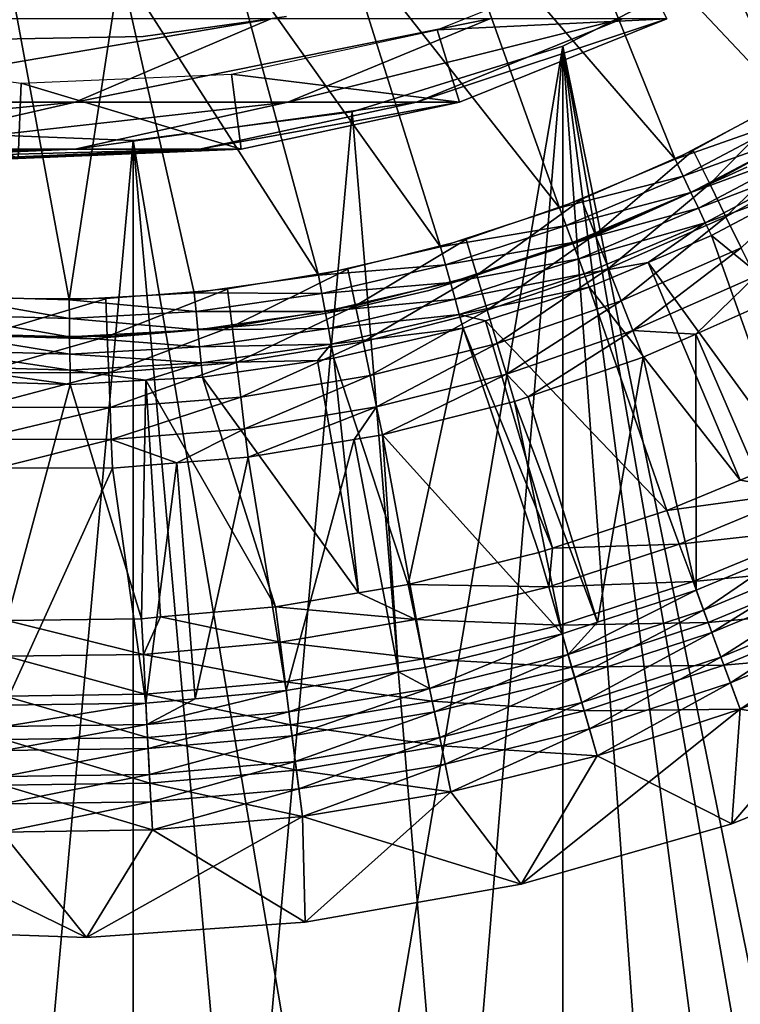
# Model space of a CAD drawing. Extents: x 0 to 500, y 0 to 1196.
# Drawn here: x 475 to 481, y 97 to 105 of the extents above; entities that cross this region are included whole.
import ezdxf

# ---------------------------------------------------------------- set-up
doc = ezdxf.new("R2010")
doc.units = 0
doc.header["$MEASUREMENT"] = 0

msp = doc.modelspace()

# ---------------------------------------------------------------- linework, layer by layer
for points in [[(463, 1.50001, 31.5), (485, 1.50001, 31.5), (463, 1194.5, 31.5)], [(463, 1194.5, 31.5), (485, 1.50001, 31.5), (485, 1194.5, 31.5)], [(485, 1.50001, 30.000002), (463, 1.50001, 30.000002), (485, 1194.5, 30.000002)], [(485, 1194.5, 30.000002), (463, 1.50001, 30.000002), (463, 1194.5, 30.000002)], [(481.068481, 107.578102, 3.000002), (482.328583, 105.062889, 3.000002), (480.300842, 107.040627, 3.000002)], [(480.300842, 107.040627, 3.000002), (481.448364, 104.495468, 3.000002), (479.48349, 106.582253, 3.000002)], [(480.300842, 107.040627, 3.000002), (482.328583, 105.062889, 3.000002), (481.448364, 104.495468, 3.000002)], [(479.48349, 106.582253, 3.000002), (480.522583, 104.005814, 3.000002), (478.624573, 106.20755, 3.000002)], [(479.48349, 106.582253, 3.000002), (481.448364, 104.495468, 3.000002), (480.522583, 104.005814, 3.000002)], [(478.624573, 106.20755, 3.000002), (479.558105, 103.597549, 3.000002), (477.732605, 105.920212, 3.000002)], [(478.624573, 106.20755, 3.000002), (480.522583, 104.005814, 3.000002), (479.558105, 103.597549, 3.000002)], [(477.732605, 105.920212, 3.000002), (478.562103, 103.27372, 3.000002), (476.816467, 105.723129, 3.000002)], [(477.732605, 105.920212, 3.000002), (479.558105, 103.597549, 3.000002), (478.562103, 103.27372, 3.000002)], [(476.816467, 105.723129, 3.000002), (477.541992, 103.036705, 3.000002), (475.885223, 105.61824, 3.000002)], [(476.816467, 105.723129, 3.000002), (478.562103, 103.27372, 3.000002), (477.541992, 103.036705, 3.000002)], [(480.45224, 105.177818, 61.067001), (478.535889, 105.086876, 56.567001), (480.167511, 105.742531, 56.567001)], [(481.227997, 105.78521, 58.500004), (485, 78.241425, 58.500004), (479.584869, 104.948326, 58.500004)], [(485, 78.241425, 60.000004), (481.227997, 105.78521, 60.000004), (479.584869, 104.948326, 60.000004)], [(474.948242, 105.606583, 3.000002), (475.459625, 102.829468, 3.000002), (474.412811, 102.860809, 3.000002)], [(475.885223, 105.61824, 3.000002), (475.459625, 102.829468, 3.000002), (474.948242, 105.606583, 3.000002)], [(475.885223, 105.61824, 3.000002), (476.50528, 102.88826, 3.000002), (475.459625, 102.829468, 3.000002)], [(475.885223, 105.61824, 3.000002), (477.541992, 103.036705, 3.000002), (476.50528, 102.88826, 3.000002)], [(473.054413, 104.482178, 111.827286), (475.51001, 104.482178, 105.898918), (477.144073, 105.177818, 106.470688)], [(473.054413, 104.482178, 111.827286), (477.144073, 105.177818, 106.470688), (474.614136, 105.177818, 112.578423)], [(475.51001, 104.482178, 105.898918), (477.286407, 104.482178, 99.73288), (478.974152, 105.177818, 100.118111)], [(475.51001, 104.482178, 105.898918), (478.974152, 105.177818, 100.118111), (477.144073, 105.177818, 106.470688)], [(476.079468, 105.030418, 4), (476.079468, 105.030418, 30.000002), (477.275482, 105.197075, 30.000002)], [(476.079468, 105.030418, 4), (477.275482, 105.197075, 30.000002), (477.275482, 105.197075, 4)], [(477.286407, 104.482178, 99.73288), (478.361237, 104.482178, 93.406723), (480.081543, 105.177818, 93.600555)], [(477.286407, 104.482178, 99.73288), (480.081543, 105.177818, 93.600555), (478.974152, 105.177818, 100.118111)], [(478.361237, 104.482178, 93.406723), (478.721069, 104.482178, 87), (480.45224, 105.177818, 87)], [(478.361237, 104.482178, 93.406723), (480.45224, 105.177818, 87), (480.081543, 105.177818, 93.600555)], [(478.721069, 104.482178, 61.067001), (478.535889, 105.086876, 56.567001), (480.45224, 105.177818, 61.067001)], [(478.721069, 104.482178, 87), (478.721069, 104.482178, 61.067001), (480.45224, 105.177818, 61.067001)], [(478.721069, 104.482178, 87), (480.45224, 105.177818, 61.067001), (480.45224, 105.177818, 87)], [(478.721069, 104.482178, 61.067001), (476.816895, 104.716408, 56.567001), (478.535889, 105.086876, 56.567001)], [(474.87204, 105.009171, 4), (474.87204, 105.009171, 30.000002), (476.079468, 105.030418, 30.000002)], [(474.87204, 105.009171, 4), (476.079468, 105.030418, 30.000002), (476.079468, 105.030418, 4)], [(475.995544, 83.838669, 60.000004), (477.823792, 83.598244, 60.000004), (479.584869, 104.948326, 60.000004)], [(479.584869, 104.948326, 60.000004), (477.823792, 104.401764, 60.000004), (475.995544, 83.838669, 60.000004)], [(479.584869, 104.948326, 58.500004), (479.584869, 83.051682, 58.500004), (477.823792, 104.401764, 58.500004)], [(477.823792, 83.598244, 60.000004), (479.584869, 83.051682, 60.000004), (479.584869, 104.948326, 60.000004)], [(479.584869, 104.948326, 58.500004), (485, 78.241425, 58.500004), (483.97522, 79.774422, 58.500004)], [(479.584869, 104.948326, 58.500004), (483.97522, 79.774422, 58.500004), (482.705719, 81.111755, 58.500004)], [(482.705719, 81.111755, 58.500004), (481.227997, 82.21479, 58.500004), (479.584869, 104.948326, 58.500004)], [(479.584869, 104.948326, 58.500004), (481.227997, 82.21479, 58.500004), (479.584869, 83.051682, 58.500004)], [(485, 78.241425, 60.000004), (479.584869, 104.948326, 60.000004), (483.97522, 79.774422, 60.000004)], [(483.97522, 79.774422, 60.000004), (479.584869, 104.948326, 60.000004), (482.705719, 81.111755, 60.000004)], [(479.584869, 104.948326, 60.000004), (479.584869, 83.051682, 60.000004), (481.227997, 82.21479, 60.000004)], [(479.584869, 104.948326, 60.000004), (481.227997, 82.21479, 60.000004), (482.705719, 81.111755, 60.000004)], [(475.033173, 104.009911, 61.067001), (473.315765, 104.865135, 56.567001), (475.059998, 104.641777, 56.567001)], [(476.897186, 104.089096, 61.067001), (475.059998, 104.641777, 56.567001), (476.816895, 104.716408, 56.567001)], [(476.897186, 104.089096, 61.067001), (476.816895, 104.716408, 56.567001), (478.721069, 104.482178, 61.067001)], [(475.033173, 104.009911, 61.067001), (475.059998, 104.641777, 56.567001), (476.897186, 104.089096, 61.067001)], [(480.811584, 103.79805, 3.97538), (481.568451, 104.566711, 4), (480.673431, 104.078766, 4)], [(481.729614, 104.298531, 3.97538), (481.568451, 104.566711, 4), (480.811584, 103.79805, 3.97538)], [(471.411163, 104.089096, 111.035942), (473.788513, 104.089096, 105.296539), (475.51001, 104.482178, 105.898918)], [(471.411163, 104.089096, 111.035942), (475.51001, 104.482178, 105.898918), (473.054413, 104.482178, 111.827286)], [(473.788513, 104.089096, 105.296539), (475.50827, 104.089096, 99.327042), (477.286407, 104.482178, 99.73288)], [(473.788513, 104.089096, 105.296539), (477.286407, 104.482178, 99.73288), (475.51001, 104.482178, 105.898918)], [(475.50827, 104.089096, 99.327042), (476.548859, 104.089096, 93.202515), (478.361237, 104.482178, 93.406723)], [(475.50827, 104.089096, 99.327042), (478.361237, 104.482178, 93.406723), (477.286407, 104.482178, 99.73288)], [(476.548859, 104.089096, 93.202515), (476.897186, 104.089096, 87), (478.721069, 104.482178, 87)], [(476.548859, 104.089096, 93.202515), (478.721069, 104.482178, 87), (478.361237, 104.482178, 93.406723)], [(476.897186, 104.089096, 87), (476.897186, 104.089096, 61.067001), (478.721069, 104.482178, 61.067001)], [(476.897186, 104.089096, 87), (478.721069, 104.482178, 61.067001), (478.721069, 104.482178, 87)], [(480.522583, 104.005814, 3.000002), (481.448364, 104.495468, 3.000002), (481.527344, 104.360458, 2.98769)], [(477.823792, 104.401764, 58.500004), (479.584869, 83.051682, 58.500004), (475.995544, 104.161324, 58.500004)], [(475.995544, 83.838669, 60.000004), (477.823792, 104.401764, 60.000004), (475.995544, 104.161324, 60.000004)], [(480.522583, 104.005814, 3.000002), (481.527344, 104.360458, 2.98769), (480.589691, 103.86451, 2.98769)], [(480.589691, 103.86451, 2.98769), (481.527344, 104.360458, 2.98769), (481.604401, 104.228767, 2.95106)], [(475.995544, 104.161324, 58.500004), (475.995544, 83.838669, 58.500004), (474.153046, 104.233932, 58.500004)], [(474.153046, 104.233932, 58.500004), (475.995544, 83.838669, 58.500004), (474.153046, 83.76606, 58.500004)], [(474.153046, 83.76606, 60.000004), (475.995544, 104.161324, 60.000004), (474.153046, 104.233932, 60.000004)], [(480.946289, 103.524223, 3.902115), (481.729614, 104.298531, 3.97538), (480.811584, 103.79805, 3.97538)], [(481.886749, 104.036942, 3.902115), (481.729614, 104.298531, 3.97538), (480.946289, 103.524223, 3.902115)], [(475.995544, 83.838669, 60.000004), (475.995544, 104.161324, 60.000004), (474.153046, 83.76606, 60.000004)], [(479.584869, 83.051682, 58.500004), (477.823792, 83.598244, 58.500004), (475.995544, 104.161324, 58.500004)], [(475.995544, 104.161324, 58.500004), (477.823792, 83.598244, 58.500004), (475.995544, 83.838669, 58.500004)], [(480.589691, 103.86451, 2.98769), (481.604401, 104.228767, 2.95106), (480.655121, 103.726685, 2.95106)], [(480.655121, 103.726685, 2.95106), (481.604401, 104.228767, 2.95106), (481.677643, 104.103653, 2.891008)], [(472.029022, 104.009911, 104.680878), (473.690979, 104.009911, 98.912247), (475.50827, 104.089096, 99.327042)], [(472.029022, 104.009911, 104.680878), (475.50827, 104.089096, 99.327042), (473.788513, 104.089096, 105.296539)], [(473.690979, 104.009911, 98.912247), (474.696503, 104.009911, 92.993813), (476.548859, 104.089096, 93.202515)], [(473.690979, 104.009911, 98.912247), (476.548859, 104.089096, 93.202515), (475.50827, 104.089096, 99.327042)], [(474.696503, 104.009911, 92.993813), (475.033173, 104.009911, 87), (476.897186, 104.089096, 87)], [(474.696503, 104.009911, 92.993813), (476.897186, 104.089096, 87), (476.548859, 104.089096, 93.202515)], [(475.033173, 104.009911, 87), (475.033173, 104.009911, 61.067001), (476.897186, 104.089096, 61.067001)], [(475.033173, 104.009911, 87), (476.897186, 104.089096, 61.067001), (476.897186, 104.089096, 87)], [(479.854889, 103.376137, 3.97538), (480.673431, 104.078766, 4), (479.740753, 103.667435, 4)], [(480.811584, 103.79805, 3.97538), (480.673431, 104.078766, 4), (479.854889, 103.376137, 3.97538)], [(480.655121, 103.726685, 2.95106), (481.677643, 104.103653, 2.891008), (480.717346, 103.595734, 2.891008)], [(480.717346, 103.595734, 2.891008), (481.677643, 104.103653, 2.891008), (481.745239, 103.988182, 2.809018)], [(480.589691, 103.86451, 2.98769), (479.558105, 103.597549, 3.000002), (480.522583, 104.005814, 3.000002)], [(480.717346, 103.595734, 2.891008), (481.745239, 103.988182, 2.809018), (480.77475, 103.474884, 2.809018)], [(480.77475, 103.474884, 2.809018), (481.745239, 103.988182, 2.809018), (481.595703, 103.774223, 2.707109)], [(481.074341, 103.264061, 3.782015), (481.886749, 104.036942, 3.902115), (480.946289, 103.524223, 3.902115)], [(479.822693, 103.34687, 30.000002), (479.822693, 103.34687, 4), (481.121552, 103.938385, 4)], [(479.822693, 103.34687, 30.000002), (481.121552, 103.938385, 4), (481.121552, 103.938385, 30.000002)], [(480.589691, 103.86451, 2.98769), (479.612823, 103.450996, 2.98769), (479.558105, 103.597549, 3.000002)], [(480.655121, 103.726685, 2.95106), (479.612823, 103.450996, 2.98769), (480.589691, 103.86451, 2.98769)], [(479.966217, 103.092003, 3.902115), (480.811584, 103.79805, 3.97538), (479.854889, 103.376137, 3.97538)], [(480.946289, 103.524223, 3.902115), (480.811584, 103.79805, 3.97538), (479.966217, 103.092003, 3.902115)], [(480.77475, 103.474884, 2.809018), (481.595703, 103.774223, 2.707109), (480.825958, 103.367104, 2.707109)], [(481.595703, 103.774223, 2.707109), (482.495239, 102.005524, 0.732236), (480.825958, 103.367104, 2.707109)], [(478.866272, 103.035767, 3.97538), (479.740753, 103.667435, 4), (478.776886, 103.335587, 4)], [(479.854889, 103.376137, 3.97538), (479.740753, 103.667435, 4), (478.866272, 103.035767, 3.97538)], [(480.655121, 103.726685, 2.95106), (479.666229, 103.308067, 2.95106), (479.612823, 103.450996, 2.98769)], [(480.717346, 103.595734, 2.891008), (479.666229, 103.308067, 2.95106), (480.655121, 103.726685, 2.95106)], [(479.612823, 103.450996, 2.98769), (478.562103, 103.27372, 3.000002), (479.558105, 103.597549, 3.000002)], [(480.717346, 103.595734, 2.891008), (479.716888, 103.172256, 2.891008), (479.666229, 103.308067, 2.95106)], [(480.77475, 103.474884, 2.809018), (479.716888, 103.172256, 2.891008), (480.717346, 103.595734, 2.891008)], [(480.072021, 102.822052, 3.782015), (480.946289, 103.524223, 3.902115), (479.966217, 103.092003, 3.902115)], [(481.074341, 103.264061, 3.782015), (480.946289, 103.524223, 3.902115), (480.072021, 102.822052, 3.782015)], [(479.612823, 103.450996, 2.98769), (478.604065, 103.123009, 2.98769), (478.562103, 103.27372, 3.000002)], [(479.666229, 103.308067, 2.95106), (478.604065, 103.123009, 2.98769), (479.612823, 103.450996, 2.98769)], [(479.763733, 103.046906, 2.809018), (479.716888, 103.172256, 2.891008), (480.77475, 103.474884, 2.809018)], [(479.763733, 103.046906, 2.809018), (480.77475, 103.474884, 2.809018), (480.297516, 103.14341, 2.707109)], [(480.297516, 103.14341, 2.707109), (480.77475, 103.474884, 2.809018), (480.825958, 103.367104, 2.707109)], [(477.85257, 102.779297, 3.97538), (478.776886, 103.335587, 4), (477.788635, 103.085564, 4)], [(478.866272, 103.035767, 3.97538), (478.776886, 103.335587, 4), (477.85257, 102.779297, 3.97538)], [(478.464844, 102.907288, 30.000002), (478.464844, 102.907288, 4), (479.822693, 103.34687, 4)], [(478.464844, 102.907288, 30.000002), (479.822693, 103.34687, 4), (479.822693, 103.34687, 30.000002)], [(478.95343, 102.743309, 3.902115), (479.854889, 103.376137, 3.97538), (478.866272, 103.035767, 3.97538)], [(479.966217, 103.092003, 3.902115), (479.854889, 103.376137, 3.97538), (478.95343, 102.743309, 3.902115)], [(480.825958, 103.367104, 2.707109), (481.491852, 101.498573, 0.732236), (480.297516, 103.14341, 2.707109)], [(480.825958, 103.367104, 2.707109), (482.495239, 102.005524, 0.732236), (481.491852, 101.498573, 0.732236)], [(478.562103, 103.27372, 3.000002), (478.604065, 103.123009, 2.98769), (477.541992, 103.036705, 3.000002)], [(479.666229, 103.308067, 2.95106), (478.644958, 102.976006, 2.95106), (478.604065, 103.123009, 2.98769)], [(479.716888, 103.172256, 2.891008), (478.644958, 102.976006, 2.95106), (479.666229, 103.308067, 2.95106)], [(480.169647, 102.572906, 3.618036), (481.074341, 103.264061, 3.782015), (480.072021, 102.822052, 3.782015)], [(481.192413, 103.023964, 3.618036), (481.074341, 103.264061, 3.782015), (480.169647, 102.572906, 3.618036)], [(478.683838, 102.836342, 2.891008), (478.644958, 102.976006, 2.95106), (479.716888, 103.172256, 2.891008)], [(478.683838, 102.836342, 2.891008), (479.716888, 103.172256, 2.891008), (479.763733, 103.046906, 2.809018)], [(476.821075, 102.608559, 3.97538), (477.788635, 103.085564, 4), (476.782928, 102.919098, 4)], [(477.85257, 102.779297, 3.97538), (477.788635, 103.085564, 4), (476.821075, 102.608559, 3.97538)], [(477.541992, 103.036705, 3.000002), (478.604065, 103.123009, 2.98769), (477.570831, 102.882935, 2.98769)], [(477.570831, 102.882935, 2.98769), (478.604065, 103.123009, 2.98769), (478.644958, 102.976006, 2.95106)], [(479.036285, 102.465439, 3.782015), (479.966217, 103.092003, 3.902115), (478.95343, 102.743309, 3.902115)], [(480.072021, 102.822052, 3.782015), (479.966217, 103.092003, 3.902115), (479.036285, 102.465439, 3.782015)], [(480.297516, 103.14341, 2.707109), (479.805481, 102.935135, 2.707109), (479.763733, 103.046906, 2.809018)], [(480.297516, 103.14341, 2.707109), (481.065216, 101.322128, 0.732236), (479.805481, 102.935135, 2.707109)], [(480.297516, 103.14341, 2.707109), (481.491852, 101.498573, 0.732236), (481.065216, 101.322128, 0.732236)], [(477.541992, 103.036705, 3.000002), (477.570831, 102.882935, 2.98769), (476.50528, 102.88826, 3.000002)], [(477.914978, 102.480591, 3.902115), (478.866272, 103.035767, 3.97538), (477.85257, 102.779297, 3.97538)], [(478.95343, 102.743309, 3.902115), (478.866272, 103.035767, 3.97538), (477.914978, 102.480591, 3.902115)], [(479.763733, 103.046906, 2.809018), (478.719666, 102.707428, 2.809018), (478.683838, 102.836342, 2.891008)], [(479.763733, 103.046906, 2.809018), (479.805481, 102.935135, 2.707109), (478.719666, 102.707428, 2.809018)], [(480.169647, 102.572906, 3.618036), (480.695068, 102.544006, 3.414214), (481.192413, 103.023964, 3.618036)], [(481.192413, 103.023964, 3.618036), (480.695068, 102.544006, 3.414214), (481.297791, 102.80983, 3.414214)], [(475.778809, 102.524742, 3.97538), (476.782928, 102.919098, 4), (475.766846, 102.837387, 4)], [(476.821075, 102.608559, 3.97538), (476.782928, 102.919098, 4), (475.778809, 102.524742, 3.97538)], [(477.598907, 102.732971, 2.95106), (477.570831, 102.882935, 2.98769), (478.644958, 102.976006, 2.95106)], [(477.598907, 102.732971, 2.95106), (478.644958, 102.976006, 2.95106), (478.683838, 102.836342, 2.891008)], [(479.805481, 102.935135, 2.707109), (478.939758, 102.653656, 2.707109), (478.719666, 102.707428, 2.809018)], [(479.805481, 102.935135, 2.707109), (480.453064, 101.068962, 0.732236), (478.939758, 102.653656, 2.707109)], [(479.805481, 102.935135, 2.707109), (481.065216, 101.322128, 0.732236), (480.453064, 101.068962, 0.732236)], [(474.401428, 102.704796, 2.98769), (474.412811, 102.860809, 3.000002), (475.46167, 102.67305, 2.98769)], [(475.459625, 102.829468, 3.000002), (475.46167, 102.67305, 2.98769), (474.412811, 102.860809, 3.000002)], [(474.733246, 102.528435, 3.97538), (475.766846, 102.837387, 4), (474.747467, 102.840973, 4)], [(475.778809, 102.524742, 3.97538), (475.766846, 102.837387, 4), (474.733246, 102.528435, 3.97538)], [(475.459625, 102.829468, 3.000002), (476.50528, 102.88826, 3.000002), (476.520782, 102.732582, 2.98769)], [(476.520782, 102.732582, 2.98769), (476.50528, 102.88826, 3.000002), (477.570831, 102.882935, 2.98769)], [(476.520782, 102.732582, 2.98769), (477.570831, 102.882935, 2.98769), (477.598907, 102.732971, 2.95106)], [(478.683838, 102.836342, 2.891008), (477.62561, 102.590469, 2.891008), (477.598907, 102.732971, 2.95106)], [(478.683838, 102.836342, 2.891008), (478.719666, 102.707428, 2.809018), (477.62561, 102.590469, 2.891008)], [(477.769318, 102.746338, 30.000002), (477.769318, 102.746338, 4), (478.464844, 102.907288, 30.000002)], [(477.769318, 102.746338, 4), (478.464844, 102.907288, 4), (478.464844, 102.907288, 30.000002)], [(476.520782, 102.732582, 2.98769), (475.46167, 102.67305, 2.98769), (475.459625, 102.829468, 3.000002)], [(476.858246, 102.305679, 3.902115), (477.85257, 102.779297, 3.97538), (476.821075, 102.608559, 3.97538)], [(477.914978, 102.480591, 3.902115), (477.85257, 102.779297, 3.97538), (476.858246, 102.305679, 3.902115)], [(479.112671, 102.209, 3.618036), (480.072021, 102.822052, 3.782015), (479.036285, 102.465439, 3.782015)], [(480.169647, 102.572906, 3.618036), (480.072021, 102.822052, 3.782015), (479.112671, 102.209, 3.618036)], [(480.695068, 102.544006, 3.414214), (481.481201, 100.729507, 1.43934), (481.297791, 102.80983, 3.414214)], [(474.390259, 102.552605, 2.95106), (474.401428, 102.704796, 2.98769), (475.463684, 102.520477, 2.95106)], [(474.401428, 102.704796, 2.98769), (475.46167, 102.67305, 2.98769), (475.463684, 102.520477, 2.95106)], [(476.520782, 102.732582, 2.98769), (476.535858, 102.580757, 2.95106), (475.46167, 102.67305, 2.98769)], [(475.463684, 102.520477, 2.95106), (475.46167, 102.67305, 2.98769), (476.535858, 102.580757, 2.95106)], [(477.598907, 102.732971, 2.95106), (476.535858, 102.580757, 2.95106), (476.520782, 102.732582, 2.98769)], [(477.598907, 102.732971, 2.95106), (477.62561, 102.590469, 2.891008), (476.535858, 102.580757, 2.95106)], [(477.065735, 102.625343, 4), (477.769318, 102.746338, 4), (477.769318, 102.746338, 30.000002)], [(477.769318, 102.746338, 30.000002), (477.065735, 102.625343, 30.000002), (477.065735, 102.625343, 4)], [(477.650299, 102.458969, 2.809018), (477.62561, 102.590469, 2.891008), (478.719666, 102.707428, 2.809018)], [(478.719666, 102.707428, 2.809018), (478.751648, 102.592484, 2.707109), (477.650299, 102.458969, 2.809018)], [(477.974304, 102.19677, 3.782015), (478.95343, 102.743309, 3.902115), (477.914978, 102.480591, 3.902115)], [(479.036285, 102.465439, 3.782015), (478.95343, 102.743309, 3.902115), (477.974304, 102.19677, 3.782015)], [(478.719666, 102.707428, 2.809018), (478.939758, 102.653656, 2.707109), (478.751648, 102.592484, 2.707109)], [(477.065735, 102.625343, 4), (477.065735, 102.625343, 30.000002), (475.643646, 102.50473, 30.000002)], [(477.065735, 102.625343, 4), (475.643646, 102.50473, 30.000002), (475.643646, 102.50473, 4)], [(475.790558, 102.219803, 3.902115), (476.821075, 102.608559, 3.97538), (475.778809, 102.524742, 3.97538)], [(476.858246, 102.305679, 3.902115), (476.821075, 102.608559, 3.97538), (475.790558, 102.219803, 3.902115)], [(476.550232, 102.436501, 2.891008), (476.535858, 102.580757, 2.95106), (477.62561, 102.590469, 2.891008)], [(476.550232, 102.436501, 2.891008), (477.62561, 102.590469, 2.891008), (477.650299, 102.458969, 2.809018)], [(477.650299, 102.458969, 2.809018), (478.751648, 102.592484, 2.707109), (477.672272, 102.341698, 2.707109)], [(478.292938, 100.451111, 0.732236), (477.672272, 102.341698, 2.707109), (478.751648, 102.592484, 2.707109)], [(478.751648, 102.592484, 2.707109), (479.384735, 100.719124, 0.732236), (478.292938, 100.451111, 0.732236)], [(478.939758, 102.653656, 2.707109), (479.499176, 100.756599, 0.732236), (478.751648, 102.592484, 2.707109)], [(478.751648, 102.592484, 2.707109), (479.499176, 100.756599, 0.732236), (479.384735, 100.719124, 0.732236)], [(478.939758, 102.653656, 2.707109), (480.453064, 101.068962, 0.732236), (479.499176, 100.756599, 0.732236)], [(475.643646, 102.50473, 4), (475.643646, 102.50473, 30.000002), (474.217072, 102.547005, 30.000002)], [(475.643646, 102.50473, 4), (474.217072, 102.547005, 30.000002), (474.217072, 102.547005, 4)], [(475.465607, 102.375519, 2.891008), (474.37973, 102.40802, 2.891008), (474.390259, 102.552605, 2.95106)], [(474.390259, 102.552605, 2.95106), (475.463684, 102.520477, 2.95106), (475.465607, 102.375519, 2.891008)], [(474.719391, 102.223572, 3.902115), (475.778809, 102.524742, 3.97538), (474.733246, 102.528435, 3.97538)], [(475.790558, 102.219803, 3.902115), (475.778809, 102.524742, 3.97538), (474.719391, 102.223572, 3.902115)], [(475.463684, 102.520477, 2.95106), (476.535858, 102.580757, 2.95106), (476.550232, 102.436501, 2.891008)], [(475.465607, 102.375519, 2.891008), (475.463684, 102.520477, 2.95106), (476.550232, 102.436501, 2.891008)], [(479.112671, 102.209, 3.618036), (479.294067, 102.019279, 3.414214), (480.169647, 102.572906, 3.618036)], [(479.294067, 102.019279, 3.414214), (480.256744, 102.350708, 3.414214), (480.169647, 102.572906, 3.618036)], [(480.169647, 102.572906, 3.618036), (480.256744, 102.350708, 3.414214), (480.695068, 102.544006, 3.414214)], [(480.256744, 102.350708, 3.414214), (480.698334, 100.405769, 1.43934), (480.695068, 102.544006, 3.414214)], [(480.695068, 102.544006, 3.414214), (480.698334, 100.405769, 1.43934), (481.481201, 100.729507, 1.43934)], [(475.465607, 102.375519, 2.891008), (476.550232, 102.436501, 2.891008), (476.563507, 102.303352, 2.809018)], [(476.563507, 102.303352, 2.809018), (476.550232, 102.436501, 2.891008), (477.650299, 102.458969, 2.809018)], [(476.563507, 102.303352, 2.809018), (477.650299, 102.458969, 2.809018), (477.535187, 102.322075, 2.707109)], [(476.893555, 102.017883, 3.782015), (477.914978, 102.480591, 3.902115), (476.858246, 102.305679, 3.902115)], [(477.974304, 102.19677, 3.782015), (477.914978, 102.480591, 3.902115), (476.893555, 102.017883, 3.782015)], [(477.650299, 102.458969, 2.809018), (477.672272, 102.341698, 2.707109), (477.535187, 102.322075, 2.707109)], [(478.029022, 101.934822, 3.618036), (479.036285, 102.465439, 3.782015), (477.974304, 102.19677, 3.782015)], [(479.112671, 102.209, 3.618036), (479.036285, 102.465439, 3.782015), (478.029022, 101.934822, 3.618036)], [(475.467316, 102.241737, 2.809018), (474.369934, 102.274582, 2.809018), (474.37973, 102.40802, 2.891008)], [(475.465607, 102.375519, 2.891008), (475.467316, 102.241737, 2.809018), (474.37973, 102.40802, 2.891008)], [(476.563507, 102.303352, 2.809018), (475.467316, 102.241737, 2.809018), (475.465607, 102.375519, 2.891008)], [(477.877136, 100.381851, 0.732236), (477.535187, 102.322075, 2.707109), (477.672272, 102.341698, 2.707109)], [(477.877136, 100.381851, 0.732236), (477.672272, 102.341698, 2.707109), (478.292938, 100.451111, 0.732236)], [(479.294067, 102.019279, 3.414214), (479.873657, 100.135712, 1.43934), (480.256744, 102.350708, 3.414214)], [(480.256744, 102.350708, 3.414214), (479.873657, 100.135712, 1.43934), (480.698334, 100.405769, 1.43934)], [(475.467316, 102.241737, 2.809018), (475.468933, 102.122429, 2.707109), (474.369934, 102.274582, 2.809018)], [(475.468933, 102.122429, 2.707109), (474.657898, 102.146698, 2.707109), (474.369934, 102.274582, 2.809018)], [(476.563507, 102.303352, 2.809018), (476.101166, 102.157967, 2.707109), (475.467316, 102.241737, 2.809018)], [(475.801636, 101.930069, 3.782015), (476.858246, 102.305679, 3.902115), (475.790558, 102.219803, 3.902115)], [(476.893555, 102.017883, 3.782015), (476.858246, 102.305679, 3.902115), (475.801636, 101.930069, 3.782015)], [(476.575317, 102.184624, 2.707109), (476.101166, 102.157967, 2.707109), (476.563507, 102.303352, 2.809018)], [(477.535187, 102.322075, 2.707109), (476.575317, 102.184624, 2.707109), (476.563507, 102.303352, 2.809018)], [(476.575317, 102.184624, 2.707109), (477.535187, 102.322075, 2.707109), (477.877136, 100.381851, 0.732236)], [(474.706238, 101.933929, 3.782015), (475.790558, 102.219803, 3.902115), (474.719391, 102.223572, 3.902115)], [(475.801636, 101.930069, 3.782015), (475.790558, 102.219803, 3.902115), (474.706238, 101.933929, 3.782015)], [(476.101166, 102.157967, 2.707109), (475.468933, 102.122429, 2.707109), (475.467316, 102.241737, 2.809018)], [(477.184052, 100.266426, 0.732236), (476.101166, 102.157967, 2.707109), (476.575317, 102.184624, 2.707109)], [(477.184052, 100.266426, 0.732236), (476.575317, 102.184624, 2.707109), (477.877136, 100.381851, 0.732236)], [(476.926147, 101.752296, 3.618036), (477.974304, 102.19677, 3.782015), (476.893555, 102.017883, 3.782015)], [(478.029022, 101.934822, 3.618036), (477.974304, 102.19677, 3.782015), (476.926147, 101.752296, 3.618036)], [(478.029022, 101.934822, 3.618036), (478.077759, 101.701233, 3.414214), (479.112671, 102.209, 3.618036)], [(478.077759, 101.701233, 3.414214), (479.180878, 101.980301, 3.414214), (479.112671, 102.209, 3.618036)], [(479.112671, 102.209, 3.618036), (479.180878, 101.980301, 3.414214), (479.294067, 102.019279, 3.414214)], [(474.940369, 100.15081, 0.732236), (474.657898, 102.146698, 2.707109), (475.468933, 102.122429, 2.707109)], [(474.940369, 100.15081, 0.732236), (475.468933, 102.122429, 2.707109), (476.064392, 100.16613, 0.732236)], [(476.064392, 100.16613, 0.732236), (475.468933, 102.122429, 2.707109), (476.101166, 102.157967, 2.707109)], [(476.064392, 100.16613, 0.732236), (476.101166, 102.157967, 2.707109), (476.224304, 100.18045, 0.732236)], [(476.224304, 100.18045, 0.732236), (476.101166, 102.157967, 2.707109), (477.184052, 100.266426, 0.732236)], [(475.81189, 101.662682, 3.618036), (476.893555, 102.017883, 3.782015), (475.801636, 101.930069, 3.782015)], [(476.926147, 101.752296, 3.618036), (476.893555, 102.017883, 3.782015), (475.81189, 101.662682, 3.618036)], [(479.180878, 101.980301, 3.414214), (479.873657, 100.135712, 1.43934), (479.294067, 102.019279, 3.414214)], [(474.694061, 101.666611, 3.618036), (475.801636, 101.930069, 3.782015), (474.706238, 101.933929, 3.782015)], [(475.81189, 101.662682, 3.618036), (475.801636, 101.930069, 3.782015), (474.694061, 101.666611, 3.618036)], [(476.926147, 101.752296, 3.618036), (476.955231, 101.515427, 3.414214), (478.029022, 101.934822, 3.618036)], [(476.955231, 101.515427, 3.414214), (477.841553, 101.662117, 3.414214), (478.029022, 101.934822, 3.618036)], [(478.029022, 101.934822, 3.618036), (477.841553, 101.662117, 3.414214), (478.077759, 101.701233, 3.414214)], [(478.077759, 101.701233, 3.414214), (479.579163, 100.039291, 1.43934), (479.180878, 101.980301, 3.414214)], [(479.180878, 101.980301, 3.414214), (479.579163, 100.039291, 1.43934), (479.873657, 100.135712, 1.43934)], [(475.81189, 101.662682, 3.618036), (476.358307, 101.467415, 3.414214), (476.926147, 101.752296, 3.618036)], [(476.926147, 101.752296, 3.618036), (476.358307, 101.467415, 3.414214), (476.955231, 101.515427, 3.414214)], [(477.841553, 101.662117, 3.414214), (478.211273, 99.721176, 1.43934), (478.077759, 101.701233, 3.414214)], [(478.077759, 101.701233, 3.414214), (478.211273, 99.721176, 1.43934), (478.435455, 99.758507, 1.43934)], [(478.077759, 101.701233, 3.414214), (478.435455, 99.758507, 1.43934), (479.579163, 100.039291, 1.43934)], [(474.694061, 101.666611, 3.618036), (474.862885, 101.427582, 3.414214), (475.81189, 101.662682, 3.618036)], [(474.862885, 101.427582, 3.414214), (475.821075, 101.424217, 3.414214), (475.81189, 101.662682, 3.618036)], [(475.81189, 101.662682, 3.618036), (475.821075, 101.424217, 3.414214), (476.358307, 101.467415, 3.414214)], [(476.955231, 101.515427, 3.414214), (477.273773, 99.565033, 1.43934), (477.841553, 101.662117, 3.414214)], [(477.841553, 101.662117, 3.414214), (477.273773, 99.565033, 1.43934), (478.211273, 99.721176, 1.43934)], [(475.821075, 101.424217, 3.414214), (476.1008, 99.459961, 1.43934), (476.358307, 101.467415, 3.414214)], [(476.358307, 101.467415, 3.414214), (476.1008, 99.459961, 1.43934), (476.512299, 99.496826, 1.43934)], [(476.358307, 101.467415, 3.414214), (476.512299, 99.496826, 1.43934), (476.955231, 101.515427, 3.414214)], [(476.955231, 101.515427, 3.414214), (476.512299, 99.496826, 1.43934), (477.273773, 99.565033, 1.43934)], [(481.616272, 101.227417, 0.477459), (481.065216, 101.322128, 0.732236), (481.491852, 101.498573, 0.732236)], [(474.862885, 101.427582, 3.414214), (474.923187, 99.443901, 1.43934), (475.821075, 101.424217, 3.414214)], [(475.821075, 101.424217, 3.414214), (474.923187, 99.443901, 1.43934), (476.1008, 99.459961, 1.43934)], [(480.453064, 101.068962, 0.732236), (481.065216, 101.322128, 0.732236), (481.616272, 101.227417, 0.477459)], [(480.556549, 100.789177, 0.477459), (480.453064, 101.068962, 0.732236), (481.616272, 101.227417, 0.477459)], [(481.616272, 101.227417, 0.477459), (481.755676, 100.923378, 0.272486), (480.556549, 100.789177, 0.477459)], [(480.556549, 100.789177, 0.477459), (479.499176, 100.756599, 0.732236), (480.453064, 101.068962, 0.732236)], [(480.556549, 100.789177, 0.477459), (481.755676, 100.923378, 0.272486), (480.672607, 100.475464, 0.272486)], [(481.755676, 100.923378, 0.272486), (481.906769, 100.593941, 0.122361), (480.672607, 100.475464, 0.272486)], [(479.466736, 100.43232, 0.477459), (479.499176, 100.756599, 0.732236), (480.556549, 100.789177, 0.477459)], [(480.556549, 100.789177, 0.477459), (480.672607, 100.475464, 0.272486), (479.466736, 100.43232, 0.477459)], [(478.292938, 100.451111, 0.732236), (479.384735, 100.719124, 0.732236), (479.466736, 100.43232, 0.477459)], [(479.466736, 100.43232, 0.477459), (479.384735, 100.719124, 0.732236), (479.499176, 100.756599, 0.732236)], [(480.760468, 100.237892, 1.286477), (481.481201, 100.729507, 1.43934), (480.698334, 100.405769, 1.43934)], [(480.760468, 100.237892, 1.286477), (481.861237, 100.693138, 1.286477), (481.481201, 100.729507, 1.43934)], [(480.830078, 100.04966, 1.163494), (481.861237, 100.693138, 1.286477), (480.760468, 100.237892, 1.286477)], [(480.830078, 100.04966, 1.163494), (481.944916, 100.510719, 1.163494), (481.861237, 100.693138, 1.286477)], [(480.672607, 100.475464, 0.272486), (481.906769, 100.593941, 0.122361), (480.798309, 100.135536, 0.122361)], [(481.906769, 100.593941, 0.122361), (482.065735, 100.247208, 0.030782), (480.798309, 100.135536, 0.122361)], [(478.353088, 100.158928, 0.477459), (477.877136, 100.381851, 0.732236), (478.292938, 100.451111, 0.732236)], [(478.353088, 100.158928, 0.477459), (478.292938, 100.451111, 0.732236), (479.466736, 100.43232, 0.477459)], [(479.466736, 100.43232, 0.477459), (480.672607, 100.475464, 0.272486), (479.558716, 100.110741, 0.272486)], [(480.672607, 100.475464, 0.272486), (480.798309, 100.135536, 0.122361), (479.558716, 100.110741, 0.272486)], [(480.905518, 99.845711, 1.073416), (481.944916, 100.510719, 1.163494), (480.830078, 100.04966, 1.163494)], [(480.905518, 99.845711, 1.073416), (482.035583, 100.313049, 1.073416), (481.944916, 100.510719, 1.163494)], [(477.184052, 100.266426, 0.732236), (477.877136, 100.381851, 0.732236), (478.353088, 100.158928, 0.477459)], [(479.466736, 100.43232, 0.477459), (479.558716, 100.110741, 0.272486), (478.353088, 100.158928, 0.477459)], [(479.628387, 99.86721, 1.286477), (480.760468, 100.237892, 1.286477), (480.698334, 100.405769, 1.43934)], [(479.628387, 99.86721, 1.286477), (480.698334, 100.405769, 1.43934), (479.873657, 100.135712, 1.43934)], [(480.984924, 99.631058, 1.018468), (482.035583, 100.313049, 1.073416), (480.905518, 99.845711, 1.073416)], [(480.984924, 99.631058, 1.018468), (482.131012, 100.105019, 1.018468), (482.035583, 100.313049, 1.073416)], [(477.221893, 99.970535, 0.477459), (476.224304, 100.18045, 0.732236), (477.184052, 100.266426, 0.732236)], [(477.221893, 99.970535, 0.477459), (477.184052, 100.266426, 0.732236), (478.353088, 100.158928, 0.477459)], [(479.683563, 99.674255, 1.163494), (480.760468, 100.237892, 1.286477), (479.628387, 99.86721, 1.286477)], [(479.683563, 99.674255, 1.163494), (480.830078, 100.04966, 1.163494), (480.760468, 100.237892, 1.286477)], [(480.798309, 100.135536, 0.122361), (482.065735, 100.247208, 0.030782), (480.930634, 99.777771, 0.030782)], [(482.065735, 100.247208, 0.030782), (482.228821, 99.891724), (480.930634, 99.777771, 0.030782)], [(474.933136, 99.852592, 0.477459), (474.940369, 100.15081, 0.732236), (476.079773, 99.868225, 0.477459)], [(474.940369, 100.15081, 0.732236), (476.064392, 100.16613, 0.732236), (476.079773, 99.868225, 0.477459)], [(476.079773, 99.868225, 0.477459), (476.064392, 100.16613, 0.732236), (476.224304, 100.18045, 0.732236)], [(476.079773, 99.868225, 0.477459), (476.224304, 100.18045, 0.732236), (477.221893, 99.970535, 0.477459)], [(478.353088, 100.158928, 0.477459), (478.420502, 99.831299, 0.272486), (477.221893, 99.970535, 0.477459)], [(478.353088, 100.158928, 0.477459), (479.558716, 100.110741, 0.272486), (478.420502, 99.831299, 0.272486)], [(479.558716, 100.110741, 0.272486), (480.798309, 100.135536, 0.122361), (479.658356, 99.762276, 0.122361)], [(479.873657, 100.135712, 1.43934), (479.579163, 100.039291, 1.43934), (479.628387, 99.86721, 1.286477)], [(480.798309, 100.135536, 0.122361), (480.930634, 99.777771, 0.030782), (479.658356, 99.762276, 0.122361)], [(479.558716, 100.110741, 0.272486), (479.658356, 99.762276, 0.122361), (478.420502, 99.831299, 0.272486)], [(478.471527, 99.583191, 1.286477), (479.579163, 100.039291, 1.43934), (478.435455, 99.758507, 1.43934)], [(478.471527, 99.583191, 1.286477), (479.628387, 99.86721, 1.286477), (479.579163, 100.039291, 1.43934)], [(479.743347, 99.465179, 1.073416), (480.830078, 100.04966, 1.163494), (479.683563, 99.674255, 1.163494)], [(479.743347, 99.465179, 1.073416), (480.905518, 99.845711, 1.073416), (480.830078, 100.04966, 1.163494)], [(481.066345, 99.41098, 1.000002), (482.131012, 100.105019, 1.018468), (480.984924, 99.631058, 1.018468)], [(481.066345, 99.41098, 1.000002), (482.228821, 99.891724, 1.000002), (482.131012, 100.105019, 1.018468)], [(477.221893, 99.970535, 0.477459), (477.264343, 99.638748, 0.272486), (476.079773, 99.868225, 0.477459)], [(477.221893, 99.970535, 0.477459), (478.420502, 99.831299, 0.272486), (477.264343, 99.638748, 0.272486)], [(480.930634, 99.777771, 0.030782), (482.228821, 99.891724), (481.066345, 99.41098)], [(482.695282, 99.139366, 1.000002), (482.228821, 99.891724, 1.000002), (480.996918, 98.453239, 1.000002)], [(480.996918, 98.453239, 1.000002), (482.228821, 99.891724, 1.000002), (481.066345, 99.41098, 1.000002)], [(482.695282, 99.139366), (481.066345, 99.41098), (482.228821, 99.891724)], [(474.933136, 99.852592, 0.477459), (476.096985, 99.534187, 0.272486), (474.925049, 99.518196, 0.272486)], [(476.079773, 99.868225, 0.477459), (476.096985, 99.534187, 0.272486), (474.933136, 99.852592, 0.477459)], [(476.079773, 99.868225, 0.477459), (477.264343, 99.638748, 0.272486), (476.096985, 99.534187, 0.272486)], [(478.420502, 99.831299, 0.272486), (478.4935, 99.476295, 0.122361), (477.264343, 99.638748, 0.272486)], [(478.420502, 99.831299, 0.272486), (479.658356, 99.762276, 0.122361), (478.4935, 99.476295, 0.122361)], [(478.511932, 99.38662, 1.163494), (479.628387, 99.86721, 1.286477), (478.471527, 99.583191, 1.286477)], [(478.511932, 99.38662, 1.163494), (479.683563, 99.674255, 1.163494), (479.628387, 99.86721, 1.286477)], [(479.806305, 99.245132, 1.018468), (480.905518, 99.845711, 1.073416), (479.743347, 99.465179, 1.073416)], [(479.806305, 99.245132, 1.018468), (480.984924, 99.631058, 1.018468), (480.905518, 99.845711, 1.073416)], [(477.296478, 99.387497, 1.286477), (478.211273, 99.721176, 1.43934), (477.273773, 99.565033, 1.43934)], [(477.296478, 99.387497, 1.286477), (478.471527, 99.583191, 1.286477), (478.211273, 99.721176, 1.43934)], [(478.471527, 99.583191, 1.286477), (478.435455, 99.758507, 1.43934), (478.211273, 99.721176, 1.43934)], [(479.658356, 99.762276, 0.122361), (479.763275, 99.395531, 0.030782), (478.4935, 99.476295, 0.122361)], [(479.658356, 99.762276, 0.122361), (480.930634, 99.777771, 0.030782), (479.763275, 99.395531, 0.030782)], [(480.930634, 99.777771, 0.030782), (481.066345, 99.41098), (479.763275, 99.395531, 0.030782)], [(477.264343, 99.638748, 0.272486), (477.310303, 99.279243, 0.122361), (476.096985, 99.534187, 0.272486)], [(477.264343, 99.638748, 0.272486), (478.4935, 99.476295, 0.122361), (477.310303, 99.279243, 0.122361)], [(478.555725, 99.173622, 1.073416), (479.683563, 99.674255, 1.163494), (478.511932, 99.38662, 1.163494)], [(478.555725, 99.173622, 1.073416), (479.743347, 99.465179, 1.073416), (479.683563, 99.674255, 1.163494)], [(479.87085, 99.019531, 1.000002), (480.984924, 99.631058, 1.018468), (479.806305, 99.245132, 1.018468)], [(479.87085, 99.019531, 1.000002), (481.066345, 99.41098, 1.000002), (480.984924, 99.631058, 1.018468)], [(476.109985, 99.281219, 1.286477), (477.296478, 99.387497, 1.286477), (477.273773, 99.565033, 1.43934)], [(476.109985, 99.281219, 1.286477), (477.273773, 99.565033, 1.43934), (476.512299, 99.496826, 1.43934)], [(477.32193, 99.188416, 1.163494), (478.471527, 99.583191, 1.286477), (477.296478, 99.387497, 1.286477)], [(477.32193, 99.188416, 1.163494), (478.511932, 99.38662, 1.163494), (478.471527, 99.583191, 1.286477)], [(474.925049, 99.518196, 0.272486), (476.115631, 99.172218, 0.122361), (474.916229, 99.155876, 0.122361)], [(476.096985, 99.534187, 0.272486), (476.115631, 99.172218, 0.122361), (474.925049, 99.518196, 0.272486)], [(476.096985, 99.534187, 0.272486), (477.310303, 99.279243, 0.122361), (476.115631, 99.172218, 0.122361)], [(476.512299, 99.496826, 1.43934), (476.1008, 99.459961, 1.43934), (476.109985, 99.281219, 1.286477)], [(478.4935, 99.476295, 0.122361), (478.570343, 99.102661, 0.030782), (477.310303, 99.279243, 0.122361)], [(478.4935, 99.476295, 0.122361), (479.763275, 99.395531, 0.030782), (478.570343, 99.102661, 0.030782)], [(478.601868, 98.949448, 1.018468), (479.743347, 99.465179, 1.073416), (478.555725, 99.173622, 1.073416)], [(478.601868, 98.949448, 1.018468), (479.806305, 99.245132, 1.018468), (479.743347, 99.465179, 1.073416)], [(474.918915, 99.264977, 1.286477), (476.109985, 99.281219, 1.286477), (476.1008, 99.459961, 1.43934)], [(474.918915, 99.264977, 1.286477), (476.1008, 99.459961, 1.43934), (474.923187, 99.443901, 1.43934)], [(476.120361, 99.080788, 1.163494), (477.296478, 99.387497, 1.286477), (476.109985, 99.281219, 1.286477)], [(476.120361, 99.080788, 1.163494), (477.32193, 99.188416, 1.163494), (477.296478, 99.387497, 1.286477)], [(477.349518, 98.972725, 1.073416), (478.511932, 99.38662, 1.163494), (477.32193, 99.188416, 1.163494)], [(477.349518, 98.972725, 1.073416), (478.555725, 99.173622, 1.073416), (478.511932, 99.38662, 1.163494)], [(479.763275, 99.395531, 0.030782), (479.87085, 99.019531), (478.570343, 99.102661, 0.030782)], [(480.996918, 98.453239, 1.000002), (481.066345, 99.41098, 1.000002), (479.236053, 97.948387, 1.000002)], [(479.236053, 97.948387, 1.000002), (481.066345, 99.41098, 1.000002), (479.87085, 99.019531, 1.000002)], [(479.763275, 99.395531, 0.030782), (481.066345, 99.41098), (479.87085, 99.019531)], [(480.996918, 98.453239), (479.87085, 99.019531), (481.066345, 99.41098)], [(480.996918, 98.453239), (481.066345, 99.41098), (482.695282, 99.139366)], [(474.914001, 99.064339, 1.163494), (476.120361, 99.080788, 1.163494), (476.109985, 99.281219, 1.286477)], [(474.914001, 99.064339, 1.163494), (476.109985, 99.281219, 1.286477), (474.918915, 99.264977, 1.286477)], [(477.310303, 99.279243, 0.122361), (477.358704, 98.900871, 0.030782), (476.115631, 99.172218, 0.122361)], [(477.310303, 99.279243, 0.122361), (478.570343, 99.102661, 0.030782), (477.358704, 98.900871, 0.030782)], [(478.649139, 98.719597, 1.000002), (479.806305, 99.245132, 1.018468), (478.601868, 98.949448, 1.018468)], [(478.649139, 98.719597, 1.000002), (479.87085, 99.019531, 1.000002), (479.806305, 99.245132, 1.018468)], [(474.916229, 99.155876, 0.122361), (476.135254, 98.791275, 0.030782), (474.906982, 98.774521, 0.030782)], [(476.115631, 99.172218, 0.122361), (476.135254, 98.791275, 0.030782), (474.916229, 99.155876, 0.122361)], [(476.115631, 99.172218, 0.122361), (477.358704, 98.900871, 0.030782), (476.135254, 98.791275, 0.030782)], [(476.1315, 98.863617, 1.073416), (477.32193, 99.188416, 1.163494), (476.120361, 99.080788, 1.163494)], [(476.1315, 98.863617, 1.073416), (477.349518, 98.972725, 1.073416), (477.32193, 99.188416, 1.163494)], [(477.37854, 98.745689, 1.018468), (478.555725, 99.173622, 1.073416), (477.349518, 98.972725, 1.073416)], [(477.37854, 98.745689, 1.018468), (478.601868, 98.949448, 1.018468), (478.555725, 99.173622, 1.073416)], [(480.996918, 98.453239, 1.000002), (480.996918, 98.453239), (482.695282, 99.139366)], [(480.996918, 98.453239, 1.000002), (482.695282, 99.139366), (482.695282, 99.139366, 1.000002)], [(474.908783, 98.846939, 1.073416), (476.1315, 98.863617, 1.073416), (476.120361, 99.080788, 1.163494)], [(474.908783, 98.846939, 1.073416), (476.120361, 99.080788, 1.163494), (474.914001, 99.064339, 1.163494)], [(478.570343, 99.102661, 0.030782), (478.649139, 98.719597), (477.358704, 98.900871, 0.030782)], [(478.570343, 99.102661, 0.030782), (479.87085, 99.019531), (478.649139, 98.719597)], [(476.143311, 98.635048, 1.018468), (477.349518, 98.972725, 1.073416), (476.1315, 98.863617, 1.073416)], [(476.143311, 98.635048, 1.018468), (477.37854, 98.745689, 1.018468), (477.349518, 98.972725, 1.073416)], [(479.236053, 97.948387, 1.000002), (479.87085, 99.019531, 1.000002), (478.649139, 98.719597, 1.000002)], [(479.236053, 97.948387), (478.649139, 98.719597), (479.87085, 99.019531)], [(479.236053, 97.948387), (479.87085, 99.019531), (480.996918, 98.453239)], [(477.358704, 98.900871, 0.030782), (477.408295, 98.512932), (476.135254, 98.791275, 0.030782)], [(477.358704, 98.900871, 0.030782), (478.649139, 98.719597), (477.408295, 98.512932)], [(477.408295, 98.512932, 1.000002), (478.601868, 98.949448, 1.018468), (477.37854, 98.745689, 1.018468)], [(477.408295, 98.512932, 1.000002), (478.649139, 98.719597, 1.000002), (478.601868, 98.949448, 1.018468)], [(474.903229, 98.618134, 1.018468), (476.143311, 98.635048, 1.018468), (476.1315, 98.863617, 1.073416)], [(474.903229, 98.618134, 1.018468), (476.1315, 98.863617, 1.073416), (474.908783, 98.846939, 1.073416)], [(474.906982, 98.774521, 0.030782), (476.155396, 98.400711), (474.897552, 98.38356)], [(476.135254, 98.791275, 0.030782), (476.155396, 98.400711), (474.906982, 98.774521, 0.030782)], [(476.135254, 98.791275, 0.030782), (477.408295, 98.512932), (476.155396, 98.400711)], [(476.155396, 98.400711, 1.000002), (477.37854, 98.745689, 1.018468), (476.143311, 98.635048, 1.018468)], [(476.155396, 98.400711, 1.000002), (477.408295, 98.512932, 1.000002), (477.37854, 98.745689, 1.018468)], [(477.432129, 97.630363, 1.000002), (478.649139, 98.719597, 1.000002), (477.408295, 98.512932, 1.000002)], [(477.408295, 98.512932), (478.649139, 98.719597), (479.236053, 97.948387)], [(479.236053, 97.948387, 1.000002), (478.649139, 98.719597, 1.000002), (477.432129, 97.630363, 1.000002)], [(474.897552, 98.38356, 1.000002), (476.155396, 98.400711, 1.000002), (476.143311, 98.635048, 1.018468)], [(474.897552, 98.38356, 1.000002), (476.143311, 98.635048, 1.018468), (474.903229, 98.618134, 1.018468)], [(477.432129, 97.630363, 1.000002), (477.408295, 98.512932, 1.000002), (475.604828, 97.502663, 1.000002)], [(475.604828, 97.502663, 1.000002), (477.408295, 98.512932, 1.000002), (476.155396, 98.400711, 1.000002)], [(477.432129, 97.630363), (476.155396, 98.400711), (477.408295, 98.512932)], [(477.432129, 97.630363), (477.408295, 98.512932), (479.236053, 97.948387)], [(473.7742, 97.56665), (473.641998, 98.461586), (475.604828, 97.502663)], [(475.604828, 97.502663), (473.641998, 98.461586), (474.897552, 98.38356)], [(475.604828, 97.502663, 1.000002), (476.155396, 98.400711, 1.000002), (474.897552, 98.38356, 1.000002)], [(475.604828, 97.502663), (474.897552, 98.38356), (476.155396, 98.400711)], [(475.604828, 97.502663), (476.155396, 98.400711), (477.432129, 97.630363)], [(479.236053, 97.948387, 1.000002), (479.236053, 97.948387), (480.996918, 98.453239)], [(479.236053, 97.948387, 1.000002), (480.996918, 98.453239), (480.996918, 98.453239, 1.000002)], [(475.604828, 97.502663, 1.000002), (474.897552, 98.38356, 1.000002), (473.7742, 97.56665, 1.000002)], [(477.432129, 97.630363, 1.000002), (477.432129, 97.630363), (479.236053, 97.948387)], [(477.432129, 97.630363, 1.000002), (479.236053, 97.948387), (479.236053, 97.948387, 1.000002)], [(475.604828, 97.502663, 1.000002), (475.604828, 97.502663), (477.432129, 97.630363)], [(475.604828, 97.502663, 1.000002), (477.432129, 97.630363), (477.432129, 97.630363, 1.000002)], [(473.7742, 97.56665, 1.000002), (473.7742, 97.56665), (475.604828, 97.502663)], [(473.7742, 97.56665, 1.000002), (475.604828, 97.502663), (475.604828, 97.502663, 1.000002)]]:
    msp.add_3dface(points)

doc.saveas('drawing.dxf')
